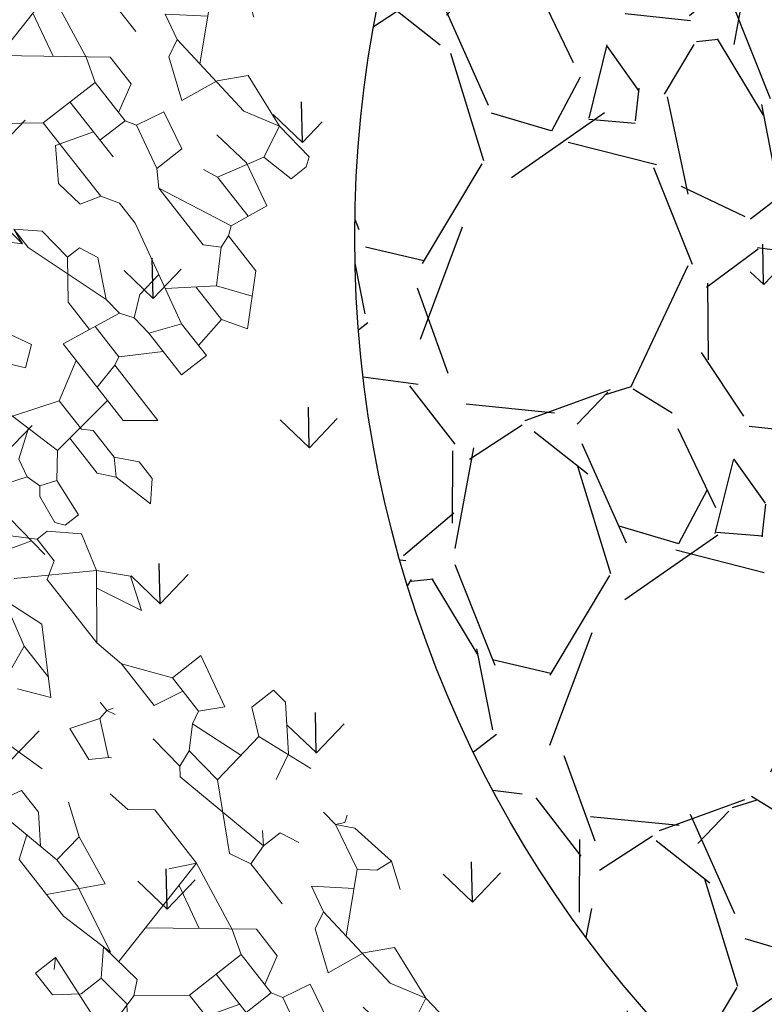
# Model space of a CAD drawing. Units: metres. Extents: x 578403 to 578511, y 2118163 to 2118246.
# Drawn here: x 578448 to 578448, y 2118178 to 2118178 of the extents above; entities that cross this region are included whole.
import ezdxf

# ---------------------------------------------------------------- set-up
doc = ezdxf.new("R2010")
doc.units = ezdxf.units.M
doc.layers.add('A-BUGAMBILIA COLOR MORADA', color=252, linetype='Continuous', lineweight=9)
for name, color, linetype in [('A-COTA detalles', 2, 'Continuous'), ('Pasto tipo peruano', 64, 'Continuous'), ('Piedra bola de rio', 41, 'Continuous'), ('tratamiento de piso', 43, 'Continuous')]:
    doc.layers.add(name, color=color, linetype=linetype)
doc.styles.add('ROMANS', font='romans.shx')
doc.dimstyles.new('cotas_100_40', dxfattribs={"dimtxt": 0.075, "dimasz": 0.05, "dimexe": 0.025, "dimexo": 0, "dimgap": 0.01, "dimtad": 0, "dimtih": 1, "dimtoh": 1, "dimzin": 1, "dimdsep": 46, "dimtxsty": 'ROMANS', "dimcen": 0, "dimclrd": 8, "dimclre": 8, "dimclrt": 2, "dimadec": 0, "dimazin": 0, "dimtfac": 1, "dimtmove": 2, "dimatfit": 3, "dimfxl": 0.2, "dimtolj": 1, "dimarcsym": 0})

# ---------------------------------------------------------------- blocks, each defined once
blk = doc.blocks.new('PLANTA 01')
at = {"color": 210}
for p, q in [((1165.251853492448, 442.8932654593305), (1165.269135649049, 442.9053629730336)), ((1165.269135649049, 442.9053629730336), (1165.276048514751, 442.9044988667343)), ((1165.276048514751, 442.9044988667343), (1165.276048514751, 442.8932654593305)), ((1165.191365929036, 442.8993142187335), (1165.180132526735, 442.8949936770317)), ((1165.191365929036, 442.8993142187335), (1165.192230040438, 442.8924013530313)), ((1165.191365929036, 442.8993142187335), (1165.21124041474, 442.8958577833308)), ((1165.241484196446, 442.896721894733), (1165.26481511245, 442.8880808113295)), ((1165.192230040438, 442.8924013530313), (1165.197414688439, 442.8863525987313)), ((1165.21728916904, 442.89067313533), (1165.197414688439, 442.8863525987313)), ((1165.251853492448, 442.8932654593305), (1165.246668844448, 442.8828961633286)), ((1165.276048514751, 442.8932654593305), (1165.26481511245, 442.8880808113295)), ((1165.197414688439, 442.8863525987313), (1165.178691378299, 442.8659271727347)), ((1165.26481511245, 442.8880808113295), (1165.261358677048, 442.8638857890264)), ((1165.348633586764, 442.8872167050304), (1165.334807860462, 442.8820320570295)), ((1165.359002882766, 442.8777115153279), (1165.348633586764, 442.8872167050304)), ((1165.334807860462, 442.8820320570295), (1165.353260395217, 442.873245134989)), ((1165.359002882766, 442.8777115153279), (1165.374556826768, 442.8820320570295)), ((1165.374556826768, 442.8820320570295), (1165.384062016471, 442.8716627610278)), ((1165.192055063671, 442.8805057344202), (1165.203463442739, 442.867342219326)), ((1165.263322148152, 442.8776300816536), (1165.285553704454, 442.8699345433265)), ((1165.359002882766, 442.8777115153279), (1165.335671966762, 442.8595652473247)), ((1165.359002882766, 442.8777115153279), (1165.377149150769, 442.8491959513229)), ((1165.288146028454, 442.8751191913273), (1165.285553704454, 442.8699345433265)), ((1165.285553704454, 442.8699345433265), (1165.277776732453, 442.8621575713252)), ((1165.372828609067, 442.8664781130269), (1165.368508072468, 442.8595652473247)), ((1165.384062016471, 442.8664781130269), (1165.372828609067, 442.8664781130269)), ((1165.261358677048, 442.8638857890264), (1165.277776732453, 442.8621575713252)), ((1165.335671966762, 442.8595652473247), (1165.368508072468, 442.8595652473247)), ((1165.308020509056, 442.8474677387247), (1165.311476944459, 442.8457395210233)), ((1165.310612833057, 442.8483318450237), (1165.311476944459, 442.8457395210233)), ((1165.311476944459, 442.8457395210233), (1165.310612833057, 442.8414189793216)), ((1165.311476944459, 442.8457395210233), (1165.315797481057, 442.8457395210233)), ((1165.310612833057, 442.8414189793216), (1165.295923000456, 442.8345061187224)), ((1165.310612833057, 442.8414189793216), (1165.314933374758, 442.8293214707215)), ((1165.300243537054, 442.8275932530202), (1165.295923000456, 442.8345061187224)), ((1165.09804226502, 442.8319137947219), (1165.081624214718, 442.8146316330181)), ((1165.116188533023, 442.8319137947219), (1165.09804226502, 442.8319137947219)), ((1165.314933374758, 442.8293214707215), (1165.300243537054, 442.8275932530202)), ((1165.179268420436, 442.8275932530202), (1165.179268420436, 442.8146316330181)), ((1165.179268420436, 442.8275932530202), (1165.199142901037, 442.8275932530202)), ((1165.199142901037, 442.8275932530202), (1165.199142901037, 442.8008059067166)), ((1165.090846269569, 442.8243390597137), (1165.103226913021, 442.8154957393171)), ((1165.081624214718, 442.8146316330181), (1165.091129404421, 442.808582878718)), ((1165.103226913021, 442.8154957393171), (1165.115202230286, 442.7983881461402)), ((1165.170627337032, 442.8146316330181), (1165.199142901037, 442.8146316330181)), ((1165.183588957034, 442.8146316330181), (1165.188773605035, 442.7990776890153)), ((1165.291602458754, 442.8103110913163), (1165.277776732453, 442.8051264433154)), ((1165.091129404421, 442.808582878718), (1165.08853708042, 442.7947571473136)), ((1165.108065919523, 442.808582878718), (1165.091129404421, 442.808582878718)), ((1165.277776732453, 442.8051264433154), (1165.256174029047, 442.8016700130158)), ((1165.277776732453, 442.8051264433154), (1165.276048514751, 442.7921648233132)), ((1165.256174029047, 442.8016700130158), (1165.267407436451, 442.7800673147131)), ((1165.163714476433, 442.7921648233132), (1165.161122152433, 442.8008059067166)), ((1165.161122152433, 442.8008059067166), (1165.199142901037, 442.8008059067166)), ((1165.188773605035, 442.7990776890153), (1165.175811985033, 442.7904366107148)), ((1165.284479625014, 442.7902912466568), (1165.295923000456, 442.7982135827162)), ((1165.295923000456, 442.7982135827162), (1165.307156402757, 442.7982135827162)), ((1165.175811985033, 442.7904366107148), (1165.163714476433, 442.7921648233132)), ((1165.26222278845, 442.7921648233132), (1165.232843113043, 442.7861160690132)), ((1165.276048514751, 442.7921648233132), (1165.26222278845, 442.7921648233132)), ((1165.322710346759, 442.7817955273114), (1165.276048514751, 442.7921648233132)), ((1165.232843113043, 442.7861160690132), (1165.256174029047, 442.7800673147131)), ((1165.291602458754, 442.7887083930136), (1165.285553704454, 442.7800673147131)), ((1165.104955130722, 442.7817955273114), (1165.08335243242, 442.7817955273114)), ((1165.095449941019, 442.7817955273114), (1165.104955130722, 442.7662415833087)), ((1165.104955130722, 442.7817955273114), (1165.113596209023, 442.7809314210122)), ((1165.113596209023, 442.7809314210122), (1165.118780857024, 442.7774749907127)), ((1165.118780857024, 442.7774749907127), (1165.123101398725, 442.7515517507082)), ((1165.256174029047, 442.7800673147131), (1165.267407436451, 442.7800673147131)), ((1165.285553704454, 442.7800673147131), (1165.267407436451, 442.7800673147131)), ((1165.149888745029, 442.7748826667122), (1165.164578582732, 442.7731544490109)), ((1165.164578582732, 442.7731544490109), (1165.172355554734, 442.7645133707103)), ((1165.104955130722, 442.7662415833087), (1165.103226913021, 442.7627851530091)), ((1165.104955130722, 442.7662415833087), (1165.120653091591, 442.7662415833087)), ((1165.08335243242, 442.7515517507082), (1165.074711349016, 442.7627851530091)), ((1165.074711349016, 442.7627851530091), (1165.103226913021, 442.7627851530091)), ((1165.103226913021, 442.7627851530091), (1165.100634589021, 442.7515517507082)), ((1165.123101398725, 442.7515517507082), (1165.08335243242, 442.7515517507082)), ((1165.114460320425, 442.7515517507082), (1165.105819237021, 442.7359978067055)), ((1165.049652220414, 442.7394542370051), (1165.057429192415, 442.7463671027074)), ((1165.057429192415, 442.7463671027074), (1165.066070270715, 442.7463671027074)), ((1165.066070270715, 442.7463671027074), (1165.073847242717, 442.7394542370051)), ((1165.066934377015, 442.7351336953033), (1165.049652220414, 442.7394542370051)), ((1165.073847242717, 442.7394542370051), (1165.066934377015, 442.7351336953033))]:
    blk.add_line(p, q, dxfattribs=at)
at = {"color": 74}
for p, q in [((1165.21124041474, 442.8958577833308), (1165.21728916904, 442.89067313533)), ((1165.21728916904, 442.896721894733), (1165.215560956442, 442.8941295707327)), ((1165.215560956442, 442.8941295707327), (1165.21728916904, 442.89067313533)), ((1165.21728916904, 442.89067313533), (1165.224202034742, 442.8898090290309)), ((1165.305428185055, 442.8898090290309), (1165.282961380454, 442.88462438103)), ((1165.305428185055, 442.8751191913273), (1165.305428185055, 442.8898090290309)), ((1165.282961380454, 442.88462438103), (1165.288146028454, 442.8751191913273)), ((1165.121373181024, 442.8777115153279), (1165.118780857024, 442.8742550850282)), ((1165.138655342728, 442.8759833027295), (1165.121373181024, 442.8777115153279)), ((1165.138655342728, 442.8759833027295), (1165.162850365031, 442.8785756267299)), ((1165.162850365031, 442.8785756267299), (1165.168899124434, 442.867342219326)), ((1165.118780857024, 442.8742550850282), (1165.118780857024, 442.8664781130269)), ((1165.138655342728, 442.8759833027295), (1165.132606588428, 442.8630216827273)), ((1165.152481069029, 442.8682063307281), (1165.138655342728, 442.8759833027295)), ((1165.220745604443, 442.8742550850282), (1165.228522576444, 442.8707986547286)), ((1165.288146028454, 442.8751191913273), (1165.305428185055, 442.8751191913273)), ((1165.298515324456, 442.8751191913273), (1165.301107648457, 442.8621575713252)), ((1165.305428185055, 442.8751191913273), (1165.322710346759, 442.8621575713252)), ((1165.228522576444, 442.8707986547286), (1165.228522576444, 442.8621575713252)), ((1165.384062016471, 442.8716627610278), (1165.384062016471, 442.8664781130269)), ((1165.118780857024, 442.8664781130269), (1165.132606588428, 442.8630216827273)), ((1165.192230040438, 442.8647498953256), (1165.152481069029, 442.8682063307281)), ((1165.168899124434, 442.867342219326), (1165.171491448435, 442.8509241690242)), ((1165.203463442739, 442.867342219326), (1165.192230040438, 442.8647498953256)), ((1165.233707224445, 442.8656140067277), (1165.228522576444, 442.8621575713252)), ((1165.384062016471, 442.8664781130269), (1165.391838988472, 442.8587011410256)), ((1165.132606588428, 442.8630216827273), (1165.137791236429, 442.8431471970228)), ((1165.188773605035, 442.8578370347263), (1165.192230040438, 442.8647498953256)), ((1165.228522576444, 442.8621575713252), (1165.225930252444, 442.8535164930247)), ((1165.228522576444, 442.8621575713252), (1165.27172797305, 442.8526523867255)), ((1165.261358677048, 442.8638857890264), (1165.234571330744, 442.8491959513229)), ((1165.277776732453, 442.8621575713252), (1165.275184408452, 442.8552447107259)), ((1165.301107648457, 442.8621575713252), (1165.322710346759, 442.8621575713252)), ((1165.322710346759, 442.8621575713252), (1165.335671966762, 442.8595652473247)), ((1165.171491448435, 442.8509241690242), (1165.188773605035, 442.8578370347263)), ((1165.135198912429, 442.8561088170251), (1165.116188533023, 442.8517882753233)), ((1165.135198912429, 442.8561088170251), (1165.15161696273, 442.8535164930247)), ((1165.225930252444, 442.8535164930247), (1165.20519166044, 442.8535164930247)), ((1165.234571330744, 442.8491959513229), (1165.225930252444, 442.8535164930247)), ((1165.27172797305, 442.8526523867255), (1165.275184408452, 442.8552447107259)), ((1165.275184408452, 442.8552447107259), (1165.290738352455, 442.8535164930247)), ((1165.116188533023, 442.8517882753233), (1165.118780857024, 442.8353702250215)), ((1165.355546452466, 442.8466036273225), (1165.329623212462, 442.8310496833198)), ((1165.372828609067, 442.8405548730224), (1165.355546452466, 442.8466036273225)), ((1165.137791236429, 442.8431471970228), (1165.11755291703, 442.8431471970228)), ((1165.137791236429, 442.8431471970228), (1165.143839990729, 442.8405548730224)), ((1165.172355554734, 442.8422830907237), (1165.155937504432, 442.8388266553211)), ((1165.174947878734, 442.8301855770206), (1165.172355554734, 442.8422830907237)), ((1165.155937504432, 442.8388266553211), (1165.155937504432, 442.8258650353189)), ((1165.189637716438, 442.8388266553211), (1165.183588957034, 442.8275932530202)), ((1165.203463442739, 442.8388266553211), (1165.189637716438, 442.8388266553211)), ((1165.231864393364, 442.8035406248291), (1165.203463442739, 442.8388266553211)), ((1165.372828609067, 442.8405548730224), (1165.352954128466, 442.8353702250215)), ((1165.118780857024, 442.8353702250215), (1165.116188533023, 442.8319137947219)), ((1165.118780857024, 442.8353702250215), (1165.14902463873, 442.8215444987202)), ((1165.239755978745, 442.8362343313207), (1165.209512197039, 442.8310496833198)), ((1165.239755978745, 442.8362343313207), (1165.227731897212, 442.7864202792552)), ((1165.267407436451, 442.8362343313207), (1165.239755978745, 442.8362343313207)), ((1165.239755978745, 442.8362343313207), (1165.244940626746, 442.8258650353189)), ((1165.27432029705, 442.8275932530202), (1165.267407436451, 442.8362343313207)), ((1165.295058889054, 442.8353702250215), (1165.295923000456, 442.8345061187224)), ((1165.336824111896, 442.8353702250215), (1165.352954128466, 442.8353702250215)), ((1165.352954128466, 442.8353702250215), (1165.346836284649, 442.820512610884)), ((1165.116188533023, 442.8319137947219), (1165.114460320425, 442.8267291467211)), ((1165.174947878734, 442.8301855770206), (1165.155937504432, 442.8258650353189)), ((1165.174947878734, 442.8301855770206), (1165.179268420436, 442.8275932530202)), ((1165.209512197039, 442.8310496833198), (1165.199142901037, 442.8275932530202)), ((1165.329623212462, 442.8310496833198), (1165.340856614762, 442.8224086050193)), ((1165.114460320425, 442.8267291467211), (1165.103226913021, 442.8154957393171)), ((1165.114460320425, 442.8267291467211), (1165.119644968426, 442.8215444987202)), ((1165.155937504432, 442.8258650353189), (1165.14902463873, 442.8215444987202)), ((1165.283825486753, 442.8258650353189), (1165.27432029705, 442.8275932530202)), ((1165.119644968426, 442.8215444987202), (1165.14902463873, 442.8215444987202)), ((1165.237037549409, 442.8249722705718), (1165.218082011945, 442.8206641903961)), ((1165.308884620458, 442.8103110913163), (1165.327030888461, 442.8051264433154)), ((1165.099770482721, 442.7947571473136), (1165.143839990729, 442.8051264433154)), ((1165.143839990729, 442.8051264433154), (1165.154209286731, 442.8051264433154)), ((1165.154209286731, 442.8051264433154), (1165.161122152433, 442.8008059067166)), ((1165.121356953484, 442.7998363214075), (1165.119644968426, 442.7887083930136)), ((1165.199142901037, 442.8008059067166), (1165.212968632442, 442.7826596387135)), ((1165.307156402757, 442.7982135827162), (1165.310587420116, 442.7844895132778)), ((1165.08335243242, 442.7817955273114), (1165.08335243242, 442.7947571473136)), ((1165.08335243242, 442.7947571473136), (1165.099770482721, 442.7947571473136)), ((1165.099770482721, 442.7947571473136), (1165.104955130722, 442.7817955273114)), ((1165.119644968426, 442.7887083930136), (1165.113596209023, 442.7809314210122)), ((1165.21728916904, 442.7878442867144), (1165.212968632442, 442.7826596387135)), ((1165.236299548446, 442.785251962714), (1165.21728916904, 442.7878442867144)), ((1165.236299548446, 442.785251962714), (1165.226794358743, 442.7766108793106)), ((1165.232843113043, 442.7861160690132), (1165.236299548446, 442.785251962714)), ((1165.126557829025, 442.7766108793106), (1165.142111773028, 442.7843878513118)), ((1165.142111773028, 442.7843878513118), (1165.149888745029, 442.7809314210122)), ((1165.149888745029, 442.7809314210122), (1165.149888745029, 442.7748826667122)), ((1165.212968632442, 442.7826596387135), (1165.207783984441, 442.7636492593083)), ((1165.126557829025, 442.7766108793106), (1165.118780857024, 442.7774749907127)), ((1165.203463442739, 442.7722903427118), (1165.212104521039, 442.7783390970118)), ((1165.212104521039, 442.7783390970118), (1165.226794358743, 442.7766108793106)), ((1165.126557829025, 442.7766108793106), (1165.162850365031, 442.7645133707103)), ((1165.149888745029, 442.7748826667122), (1165.135198912429, 442.7636492593083)), ((1165.226794358743, 442.7766108793106), (1165.226794358743, 442.7662415833087)), ((1165.207783984441, 442.7636492593083), (1165.244940626746, 442.7671056947108)), ((1165.226794358743, 442.7662415833087), (1165.233707224445, 442.7567363987091)), ((1165.244940626746, 442.7671056947108), (1165.241484196446, 442.7636492593083)), ((1165.244940626746, 442.7567363987091), (1165.244940626746, 442.7671056947108)), ((1165.135198912429, 442.7636492593083), (1165.121085147292, 442.7636492593083)), ((1165.162850365031, 442.7645133707103), (1165.172355554734, 442.7645133707103)), ((1165.172355554734, 442.7645133707103), (1165.165442689032, 442.7636492593083)), ((1165.165442689032, 442.7636492593083), (1165.175811985033, 442.7532799633065)), ((1165.165442689032, 442.7636492593083), (1165.193094146737, 442.7601928290087)), ((1165.233707224445, 442.7567363987091), (1165.244940626746, 442.7567363987091)), ((1165.093721728421, 442.7515517507082), (1165.090265293019, 442.7230361867033)), ((1165.130878370727, 442.7411824547063), (1165.124829616426, 442.7334054827052)), ((1165.15507339303, 442.7290849410034), (1165.130878370727, 442.7411824547063)), ((1165.073847242717, 442.7394542370051), (1165.087672969018, 442.7394542370051)), ((1165.087672969018, 442.7394542370051), (1165.091129404421, 442.7359978067055)), ((1165.066934377015, 442.7351336953033), (1165.072983136418, 442.7299490473025)), ((1165.091129404421, 442.7359978067055), (1165.105819237021, 442.7359978067055)), ((1165.105819237021, 442.7359978067055), (1165.112691197076, 442.7170999178323)), ((1165.124829616426, 442.7334054827052), (1165.132606588428, 442.7273567233021)), ((1165.072983136418, 442.7299490473025), (1165.091103215825, 442.7299490473025)), ((1165.090265293019, 442.7230361867033), (1165.080760108419, 442.715259214702)), ((1165.090265293019, 442.7230361867033), (1165.119644968426, 442.715259214702)), ((1165.104702343411, 442.7192146112387), (1165.097178158721, 442.7083463489998)), ((1165.080760108419, 442.715259214702), (1165.064342053014, 442.7135309970006)), ((1165.064342053014, 442.7135309970006), (1165.064342053014, 442.7066181312985)), ((1165.080760108419, 442.715259214702), (1165.08335243242, 442.7083463489998)), ((1165.064342053014, 442.7066181312985), (1165.067798488417, 442.7040258072981)), ((1165.067798488417, 442.7040258072981), (1165.079895997017, 442.7057540249994)), ((1165.079895997017, 442.7057540249994), (1165.08335243242, 442.7083463489998)), ((1165.08335243242, 442.7083463489998), (1165.089401186719, 442.7066181312985)), ((1165.097178158721, 442.7083463489998), (1165.089401186719, 442.7066181312985)), ((1165.089401186719, 442.7066181312985), (1165.094585834721, 442.6927924049971)), ((1165.060021516415, 442.6927924049971), (1165.091129404421, 442.6893359746975)), ((1165.071254918716, 442.6806948912941), (1165.067798488417, 442.6919282986981))]:
    blk.add_line(p, q, dxfattribs=at)
blk = doc.blocks.new('*D513')
at = {"layer": 'A-COTA detalles', "color": 8, "lineweight": -2, "ltscale": 0.5, "transparency": 16777216}
for p, q in [((578448.8851006171, 2118179.66579914), (578444.5943977542, 2118179.66579914)), ((578444.6193977542, 2118179.61579914), (578444.6193977542, 2118178.222490443)), ((578444.6193977542, 2118176.491302258), (578444.6193977542, 2118178.127490443)), ((578448.8851006171, 2118176.441302259), (578444.5943977542, 2118176.441302259))]:
    blk.add_line(p, q, dxfattribs=at)
at = {"layer": 'A-COTA detalles', "color": 8, "ltscale": 0.5, "transparency": 16777216}
for points in [[(578444.6110644209, 2118179.61579914), (578444.6277310875, 2118179.61579914), (578444.6193977542, 2118179.66579914)], [(578444.6110644209, 2118176.491302258), (578444.6277310875, 2118176.491302258), (578444.6193977542, 2118176.441302259)]]:
    blk.add_solid(points, dxfattribs=at)
at = {"layer": 'Defpoints', "color": 0, "ltscale": 0.5, "transparency": 16777216}
for p in [(578448.8851006171, 2118179.66579914), (578444.6193977542, 2118176.441302259), (578448.8851006171, 2118176.441302259)]:
    blk.add_point(p, dxfattribs=at)
at = {"layer": 'A-COTA detalles', "color": 2, "ltscale": 0.5, "transparency": 16777216, "insert": (578444.6193977542, 2118178.174990443), "char_height": 0.075, "attachment_point": 5, "style": 'ROMANS'}
blk.add_mtext('\\A1;ARREGLO FLORAL', dxfattribs=at)

msp = doc.modelspace()

# ---------------------------------------------------------------- hatches: boundary and pattern name
at = {"layer": 'Pasto tipo peruano'}
h = msp.add_hatch(dxfattribs=at)
h.set_pattern_fill('GRASS', color=256, scale=0.004999999999999999, angle=269.9999603020453, style=0)
h.set_pattern_definition([(91.31150111742646, (578440.184082428, 2118177.118084394), (0.08772357403640485, 0.09183437575755272), [0.0238125, -0.1557925]), (136.3115011174266, (578440.184082428, 2118177.118084394), (0.08772363383007019, 0.09183443835320036), [0.0238125, -0.1031875]), (46.31150111742652, (578440.184082428, 2118177.118084394), (0.09183443835320036, -0.08772363383007019), [0.02381249999999999, -0.1031875])])
h.paths.add_polyline_path([(578451.3569204968, 2118180.143686828), (578451.3728382301, 2118176.043717728), (578446.3728759116, 2118176.024305858), (578446.3569581793, 2118180.124274958)])
h.paths.add_polyline_path([(578449.061705976, 2118177.422760711, 1), (578448.6549920221, 2118178.745181124, 1)], flags=16)
h.paths.add_polyline_path([(578448.9882149913, 2118177.661714838, 1), (578448.7284830066, 2118178.506226995, 1)], flags=0)
at = {"layer": 'Piedra bola de rio'}
h = msp.add_hatch(dxfattribs=at)
h.set_pattern_fill('GRAVEL', color=256, scale=0.01, angle=-15.78395954957759, style=0)
h.set_pattern_definition([(239.0826209690495, (578448.6097154501, 2118177.438424653), (-1.587663999654698, -2.614223189323476), [0.03417209999999999, -3.38305]), (282.1257209690496, (578448.5921577262, 2118177.409108003), (-0.6532278522079759, 2.987999752276388), [0.05864049999999999, -5.805399999999999]), (334.5850209690495, (578448.6044755518, 2118177.351775866), (-3.417221800471982, 1.606436126563789), [0.04134819999999999, -4.09347]), (199.8217209690495, (578448.5729012708, 2118177.238425972), (4.78087979841394, 1.736112664736862), [0.05340049999999996, -5.286639999999996]), (174.2617209690495, (578448.5226646867, 2118177.220318162), (3.28666564388791, -0.3178878226662966), [0.0523634, -5.18398]), (109.8217209690495, (578448.4705636348, 2118177.225553654), (1.736112664736862, -4.78087979841394), [0.0534005, -5.28664]), (69.40122096904952, (578448.4524558238, 2118177.275790238), (-1.457102237309115, -3.902775851128197), [0.07061939999999998, -6.991310000000001]), (34.8401209690495, (578448.477301276, 2118177.341894628), (4.818435286146109, 3.342116118895897), [0.066672, -6.600529999999999]), (345.6658209690495, (578448.5320222778, 2118177.379983529), (3.753437283742421, -0.9715518692715949), [0.05358130000000001, -5.304550000000002]), (291.8590209690495, (578448.5839355607, 2118177.366718047), (-1.064109713363524, 2.595883095027386), [0.06117129999999998, -2.997389999999999]), (244.6980209690495, (578448.6067111504, 2118177.309944809), (-1.774545747641656, -3.73466298836527), [0.07910779999999995, -7.831679999999997]), (328.2813209690495, (578448.4965533251, 2118177.478028924), (1.979329671392066, -1.251440321836989), [0.0270005, -2.67306]), (295.6262209690495, (578448.5195210897, 2118177.463833411), (-1.456223453079411, 3.006767245421855), [0.05136819999999998, -5.085459999999998]), (242.0954209690495, (578448.5417377797, 2118177.417517937), (-0.2427772283652449, -0.07466678938651203), [0.03592090000000001, -0.323289]), (263.8968209690495, (578448.5760977454, 2118177.409483541), (0.1122214563861005, 1.363225397914619), [0.01934409999999997, -1.915059999999998]), (175.2940209690495, (578448.574041103, 2118177.390249118), (0.802999543383668, -0.01877689902169474), [0.02735659999999999, -1.34048]), (76.13162096904945, (578448.5467766896, 2118177.39249353), (0.2615548817249665, 0.8776652094958127), [0.04443199999999997, -1.436629999999999]), (305.5303209690495, (578448.5574266291, 2118177.435630154), (-0.3921107814898401, 0.4108882800324646), [0.0321287, -0.7710899999999998]), (90.70592096904942, (578448.61734787, 2118177.24943823), (-0.018338148200021, 2.651775332843375), [0.04500880000000002, -4.455880000000001]), (36.74922096904952, (578448.6167933769, 2118177.294443729), (-2.371881026861902, -1.792440950930929), [0.03775990000000001, -3.73822]), (173.8968209690495, (578448.605982108, 2118177.450563523), (1.36322539791462, -0.1122214563861004), [0.03868799999999999, -1.89572]), (123.4849209690495, (578448.5675132624, 2118177.454676808), (1.474999481329958, -2.203775223028055), [0.04500879999999996, -4.455879999999994]), (127.6514209690495, (578448.4668258862, 2118177.203144788), (0.858888863345661, -1.064554976639234), [0.04340349999999997, -2.126769999999998]), (172.3203209690495, (578448.4403125481, 2118177.237509161), (3.043883423617531, -0.3925492786573765), [0.03636719999999994, -3.600359999999997]), (40.29402096904952, (578448.3624580456, 2118177.378324456), (1.064556727224131, 0.8588923770267949), [0.038688, -1.89572]), (89.74142096904947, (578448.3919668705, 2118177.403344458), (-0.0004391346255057105, -3.454773200947718), [0.04257829999999999, -4.215239999999998]), (37.65142096904952, (578448.3990447975, 2118177.259363533), (-1.064554976639233, -0.8588888633456611), [0.0217018, -2.14848]), (5.785520969049559, (578448.366938056, 2118177.363757812), (1.045772936976883, 0.0558902090619991), [0.01295149999999999, -1.282199999999999]), (301.1316209690495, (578448.3798235941, 2118177.365063381), (-0.4667776519308532, 0.6536659822904428), [0.0523634, -0.994905]), (281.0864209690494, (578448.4068958322, 2118177.320241244), (-0.5038904748383317, 2.502437024309145), [0.04852669999999994, -4.804139999999993]), (163.4053209690495, (578448.5249267244, 2118177.385773514), (0.560221185161738, -0.09344394063066787), [0.03663240000000001, -0.8791780000000002]), (113.9382209690495, (578448.4898200901, 2118177.396235685), (-1.754893772021342, 3.977883052767448), [0.06395569999999999, -6.3316]), (46.15002096904951, (578448.4638700578, 2118177.454690028), (-1.400771038931171, -1.493773952264642), [0.02615079999999999, -2.58894]), (17.09542096904951, (578448.4819866815, 2118177.473548913), (0.3174442341262214, -0.1681105535652559), [0.01523999999999999, -0.2387599999999999]), (346.8390209690495, (578448.4156724904, 2118177.317625701), (-1.998107627914135, 0.4484398988570379), [0.03528669999999995, -3.493389999999998]), (59.08262096904951, (578448.4500324568, 2118177.309591304), (1.587663999654699, 2.614223189323476), [0.0683443, -3.34888]), (107.0954209690495, (578448.4851479041, 2118177.368224604), (0.1681105535652559, 0.3174442341262214), [0.06603999999999996, -0.1879599999999999]), (141.7906209690495, (578448.465734526, 2118177.431346726), (2.446109027597067, -1.905101800342541), [0.040161, -3.97593]), (213.0408209690495, (578448.4341778713, 2118177.456187771), (-0.8964448580047806, -0.5414460857951408), [0.03698289999999994, -1.812169999999998]), (259.4494209690495, (578448.4031757095, 2118177.436023318), (-1.009105998316256, -5.359437735270725), [0.06021449999999997, -5.961249999999996]), (291.6693209690495, (578448.3921502326, 2118177.376826713), (1.213445366462233, -3.081440367834275), [0.06370289999999995, -6.306579999999998]), (291.6693209690495, (578448.3921502326, 2118177.376826713), (1.213445366462233, -3.081440367834275), [0.06370289999999995, -6.306579999999998])])
h.paths.add_polyline_path([(578449.0819083881, 2118177.392315066, -1), (578448.6751944339, 2118178.71473548, -1)])
h.paths.add_polyline_path([(578448.7486854184, 2118178.475781351, 1), (578449.0084174033, 2118177.631269194, 1)], flags=16)
at = {"layer": 'tratamiento de piso'}
h = msp.add_hatch(dxfattribs=at)
h.set_pattern_fill('GRAVEL', color=256, scale=0.025, angle=-15.78395954957759, style=0)
h.set_pattern_definition([(212.2288404504224, (578437.6523856192, 2118174.46759529), (-6.443002550611618, -4.117701695611061), [0.08543025, -8.457625]), (169.1857404504224, (578437.5801178175, 2118174.42203503), (7.505419210572769, -1.461673574781749), [0.14660125, -14.5135]), (116.7264404504224, (578437.4361202144, 2118174.449541079), (4.210565937244795, -8.448899107446064), [0.1033705, -10.233675]), (251.4897404504225, (578437.1546263364, 2118174.364140366), (4.065590901067562, 12.04840604902971), [0.13350125, -13.2166]), (277.0497404504224, (578437.112243121, 2118174.237545705), (-0.9825688107838175, 8.196322760712812), [0.1309084999999999, -12.95994999999999]), (341.4897404504225, (578437.1283095558, 2118174.107626761), (-12.04840604902971, 4.065590901067563), [0.13350125, -13.2166]), (21.91024045042241, (578437.2549042162, 2118174.065243545), (-9.67101088973895, -3.86511158749715), [0.1765485, -17.478275]), (56.47134045042242, (578437.4187002853, 2118174.131123285), (8.077398947524948, 12.23416296630192), [0.16668, -16.501325]), (105.6456404504223, (578437.5107665532, 2118174.270069336), (-2.643008741664633, 9.325544637013936), [0.1339532499999999, -13.261375]), (159.4524404504224, (578437.4746411452, 2118174.399059519), (6.548894316671094, -2.511045402037827), [0.1529282499999999, -7.493474999999997]), (206.6134404504224, (578437.3314420497, 2118174.45273511), (-9.232675246431674, -4.648893345576274), [0.1977695, -19.5792]), (123.0301404504224, (578437.7578453058, 2118174.187030173), (-3.241035155163337, 4.875422678376044), [0.06750125, -6.68265]), (155.6852404504224, (578437.7210516436, 2118174.243622301), (7.59827169858902, -3.467562873030957), [0.1284204999999998, -12.71364999999999]), (209.2160404504224, (578437.6040220894, 2118174.296499384), (-0.1727267752559823, -0.6110563897237058), [0.08980225000000001, -0.8082225]), (187.4146404504224, (578437.5819753401, 2118174.381917083), (3.400749634538834, 0.3584815938643828), [0.04836025, -4.787649999999999]), (276.0174404504224, (578437.5340195568, 2118174.375676262), (-0.0928762221310292, 2.005898613759673), [0.0683915, -3.3512]), (15.17984045042241, (578437.5411891397, 2118174.307661505), (2.178622538403398, 0.7039344329339539), [0.1110799999999999, -3.591574999999998]), (145.7811404504224, (578437.648393081, 2118174.336747584), (1.049387534043854, -0.9565098410743993), [0.08032175000000001, -1.927725]), (0.6055404504224176, (578437.179606609, 2118174.475857859), (6.628751034798677, 0.1058967227088512), [0.112522, -11.1397]), (54.56224045042241, (578437.2921226108, 2118174.477047128), (-4.344213549952648, -6.030709716394751), [0.09439975, -9.34555]), (277.4146404504224, (578437.6829384596, 2118174.458958945), (-0.3584815938643825, 3.400749634538835), [0.09672, -4.7393]), (327.8265404504224, (578437.6954201031, 2118174.363047379), (-5.592391832554679, 3.560436488466088), [0.1125219999999999, -11.13969999999999]), (323.6600404504225, (578437.0725159356, 2118174.09700264), (-2.709834456793315, 2.08574766653152), [0.10850875, -5.316925000000001]), (278.9911404504224, (578437.159921411, 2118174.032702928), (-1.155281970415575, 7.585254199663169), [0.09091799999999993, -9.00089999999999]), (51.01744045042242, (578437.5163221348, 2118173.84617487), (2.085756348267846, 2.709839033156019), [0.09672, -4.7393]), (1.570040450422417, (578437.577167308, 2118173.921359209), (-8.634645439496529, -0.1987738082414783), [0.10644575, -10.5381]), (53.66004045042242, (578437.2169042998, 2118173.930811048), (-2.085747666531521, -2.709834456793314), [0.05425449999999996, -5.371199999999996]), (85.52594045042235, (578437.4796587264, 2118173.856538483), (0.07985156907834878, 2.616945437299904), [0.03237875, -3.2055]), (150.1798404504224, (578437.4821845032, 2118173.888818593), (1.660445112826854, -1.129236791798216), [0.1309085, -2.4872625]), (170.2250404504225, (578437.3686094864, 2118173.953916812), (6.283285541100829, -1.11621100353196), [0.12131675, -12.01035]), (287.9061404504224, (578437.5256437194, 2118174.252666393), (-0.2656035631295089, 1.394839385702426), [0.09158099999999995, -2.197944999999998]), (337.3732404504224, (578437.5538010367, 2118174.165521425), (10.04251466857047, -4.158477481017904), [0.15988925, -15.829]), (45.16144045042242, (578437.7013834314, 2118174.104007997), (-3.653306907503411, -3.586481481120023), [0.065377, -6.47235]), (74.21604045042241, (578437.7474816921, 2118174.150366765), (-0.438329913239571, 0.7837836992177052), [0.0381, -0.5969]), (104.4724404504224, (578437.3615701571, 2118173.975703054), (1.235134403497357, -4.968301593894485), [0.08821674999999997, -8.733474999999997]), (32.2288404504224, (578437.3395234076, 2118174.061120753), (6.443002550611617, 4.117701695611062), [0.17086075, -8.372200000000001]), (344.2160404504224, (578437.4840590116, 2118174.152241273), (0.7837836992177052, 0.438329913239571), [0.1651, -0.4699]), (309.5208404504224, (578437.642933781, 2118174.107332281), (-4.901469108993044, 6.004663987442471), [0.1004025, -9.939825]), (238.2706404504224, (578437.7068257455, 2118174.029882673), (-1.301967582913194, -2.271505713938716), [0.09245724999999999, -4.530424999999999]), (191.8620404504224, (578437.6582017085, 2118173.951243796), (-13.33734525660263, -2.828762091302412), [0.15053625, -14.903125]), (159.6421404504224, (578437.5108798207, 2118173.920300195), (-7.771014253154727, 2.856503975874471), [0.1592572499999998, -15.76644999999998]), (159.6421404504224, (578437.5108798207, 2118173.920300195), (-7.771014253154727, 2.856503975874471), [0.1592572499999998, -15.76644999999998])])
h.paths.add_polyline_path([(578447.333643321, 2118178.492099776, 1), (578450.4365579132, 2118177.615001622, 1)])
h.paths.add_polyline_path([(578450.340328495, 2118177.642202708, -1), (578447.4298727391, 2118178.464898691, -1)], flags=16)

# ---------------------------------------------------------------- linework, layer by layer
at = {"layer": 'Piedra bola de rio'}
for centre, radius in [((578448.8851006171, 2118178.053550699), 1.612248440811191), ((578448.8851006171, 2118178.053550699), 1.512248440811191), ((578448.8785514107, 2118178.053525272, 0.004254808892388329), 0.691775250696464)]:
    msp.add_circle(centre, radius, dxfattribs=at)

# ---------------------------------------------------------------- block references
at = {"layer": 'A-BUGAMBILIA COLOR MORADA', "extrusion": (0, 0, -1), "xscale": 1.44111052809122, "yscale": 1.44111052809122, "zscale": -1.441110528, "rotation": 51.95769656787048}
for p in [(-578980.2280962314, 2116462.431692274), (-578980.3141604774, 2116461.918703339)]:
    msp.add_blockref('PLANTA 01', p, dxfattribs=at)

# ---------------------------------------------------------------- dimensions: what is measured, and where the dimension line sits
at = {"layer": 'A-COTA detalles', "ltscale": 0.5}
dim = msp.add_linear_dim(base=(578444.6193977542, 2118176.441302259), p1=(578448.8851006171, 2118179.66579914), p2=(578448.8851006171, 2118176.441302259), angle=90, text='ARREGLO FLORAL', dimstyle='cotas_100_40', dxfattribs=at)
dim.commit()
dim.dimension.update_dxf_attribs({"geometry": '*D513', "text_midpoint": (578444.6193977542, 2118178.174990443), "dimtype": 160})

doc.saveas('drawing.dxf')
